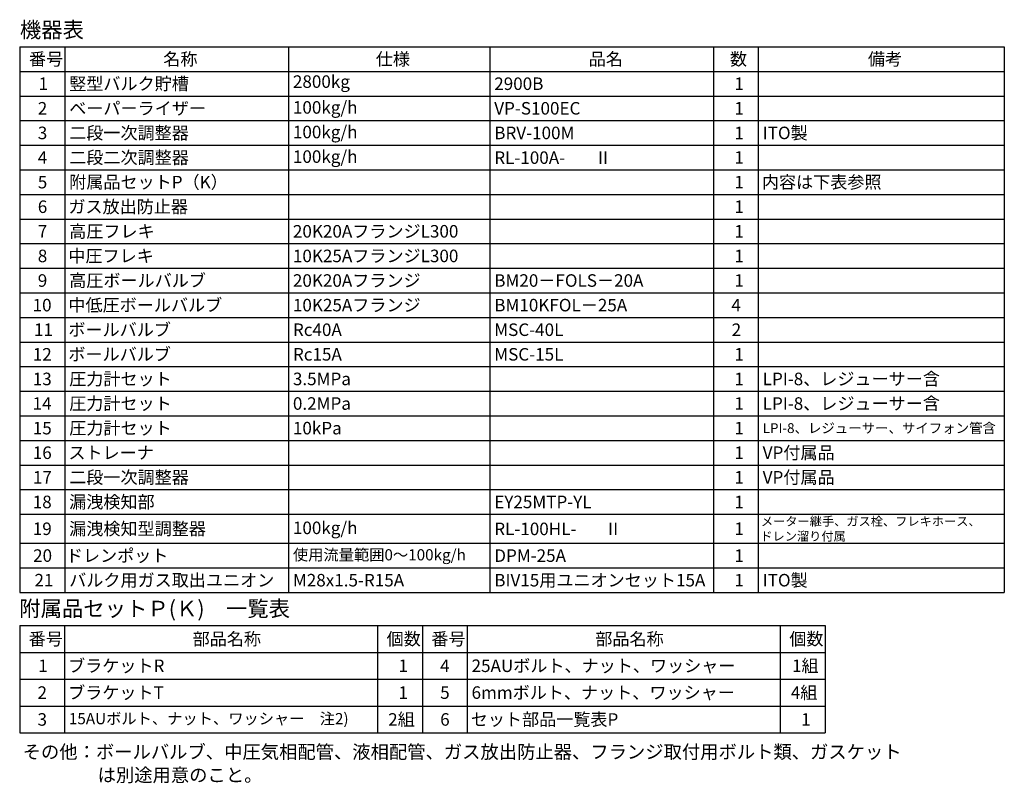
# Model space of a CAD drawing. Units: millimetres. Extents: x -7109 to 8297, y 2833 to 10787.
# Drawn here: x 6096 to 8297, y 6922 to 8630 of the extents above; entities that cross this region are included whole.
import ezdxf

# ---------------------------------------------------------------- set-up
doc = ezdxf.new("R2010")
doc.units = ezdxf.units.MM
doc.layers.add('図面枠', color=7, linetype='Continuous', lineweight=50)
doc.styles.add('MtXpl__', font='txt')
doc.styles.get("Standard").update_dxf_attribs({"font": 'simplex.shx', "bigfont": 'bigfont.shx'})
doc.styles.add('ｽﾀｲﾙ2', font='txt')

msp = doc.modelspace()

# ---------------------------------------------------------------- linework, layer by layer
at = {"layer": '図面枠', "lineweight": 25, "ltscale": 0.5}
for p, q in [((6097.1, 8569.1), (8297.1, 8569.1)), ((6097.1, 8569.1), (6097.1, 7349.1)), ((6197.1, 8569.1), (6197.1, 7349.1)), ((6697.1, 8569.1), (6697.1, 7349.1)), ((7147.1, 8569.1), (7147.1, 7349.1)), ((7647.1, 8569.1), (7647.1, 7349.1)), ((7747.1, 8569.1), (7747.1, 7349.1)), ((8297.1, 8569.1), (8297.1, 7349.1)), ((6097.1, 8514.1), (8297.1, 8514.1)), ((6097.1, 8459.1), (8297.1, 8459.1)), ((6097.1, 8404.1), (8297.1, 8404.1)), ((6097.1, 8349.1), (8297.1, 8349.1)), ((6097.1, 8294.1), (8297.1, 8294.1)), ((6097.1, 8239.1), (8297.1, 8239.1)), ((6097.1, 8184.1), (8297.1, 8184.1)), ((6097.1, 8129.1), (8297.1, 8129.1)), ((6097.1, 8074.1), (8297.1, 8074.1)), ((6097.1, 8019.1), (8297.1, 8019.1)), ((6097.1, 7964.1), (8297.1, 7964.1)), ((6097.1, 7909.1), (8297.1, 7909.1)), ((6097.1, 7854.1), (8297.1, 7854.1)), ((6097.1, 7799.1), (8297.1, 7799.1)), ((6097.1, 7744.1), (8297.1, 7744.1)), ((6097.1, 7689.1), (8297.1, 7689.1)), ((6097.1, 7634.1), (8297.1, 7634.1)), ((6097.1, 7579.1), (8297.1, 7579.1)), ((6097.1, 7524.1), (8297.1, 7524.1)), ((6097.1, 7459.1), (8297.1, 7459.1)), ((6097.1, 7404.1), (8297.1, 7404.1)), ((6097.1, 7349.1), (8297.1, 7349.1)), ((6096.4, 7275.3), (7896.4, 7275.3)), ((6096.4, 7275.3), (6096.4, 7035.3)), ((6196.4, 7275.3), (6196.4, 7035.3)), ((6896.4, 7275.3), (6896.4, 7035.3)), ((6996.4, 7275.3), (6996.4, 7035.3)), ((7096.4, 7275.3), (7096.4, 7035.3)), ((7796.4, 7275.3), (7796.4, 7035.3)), ((7896.4, 7275.3), (7896.4, 7035.3)), ((6096.4, 7215.3), (7896.4, 7215.3)), ((6096.4, 7155.3), (7896.4, 7155.3)), ((6096.4, 7095.3), (7896.4, 7095.3)), ((6096.4, 7035.3), (7896.4, 7035.3))]:
    msp.add_line(p, q, dxfattribs=at)

# ---------------------------------------------------------------- texts
at = {"layer": '図面枠', "lineweight": 25}
for s, height, style, p in [('機器表', 35, 'ｽﾀｲﾙ2', (6096.8, 8589.6)), ('1', 28, 'MtXpl__', (6138.6, 8472.6)), ('2', 28, 'MtXpl__', (6136.9, 8417.6)), ('3', 28, 'MtXpl__', (6136.9, 8362.6)), ('4', 28, 'MtXpl__', (6136.9, 8307.6)), ('Ⅱ', 28, 'MtXpl__', (7381.1, 8307.3)), ('5', 28, 'MtXpl__', (6136.9, 8252.6)), ('6', 28, 'MtXpl__', (6136.9, 8197.6)), ('7', 28, 'MtXpl__', (6136.9, 8142.6)), ('8', 28, 'MtXpl__', (6136.9, 8087.6)), ('9', 28, 'MtXpl__', (6136.9, 8032.6)), ('10', 28, 'MtXpl__', (6125.3, 7977.6)), ('11', 28, 'MtXpl__', (6128.4, 7922.6)), ('12', 28, 'MtXpl__', (6125.7, 7867.6)), ('13', 28, 'MtXpl__', (6125.7, 7812.6)), ('14', 28, 'MtXpl__', (6125.3, 7757.6)), ('15', 28, 'MtXpl__', (6125.7, 7702.6)), ('16', 28, 'MtXpl__', (6125.7, 7647.6)), ('17', 28, 'MtXpl__', (6125.9, 7592.6)), ('18', 28, 'MtXpl__', (6125.6, 7537.6)), ('19', 28, 'MtXpl__', (6125.7, 7477.6)), ('Ⅱ', 28, 'MtXpl__', (7403.8, 7477.3)), ('20', 28, 'MtXpl__', (6126.4, 7417.6)), ('21', 28, 'MtXpl__', (6129.5, 7362.6)), ('附属品セットＰ(Ｋ)\u3000一覧表', 35, 'ｽﾀｲﾙ2', (6095.4, 7295.6)), ('1', 28, 'MtXpl__', (6137.9, 7171.3)), ('4', 28, 'MtXpl__', (7036.2, 7171.3)), ('2', 28, 'MtXpl__', (6136.3, 7111.3)), ('5', 28, 'MtXpl__', (7036.3, 7111.3)), ('3', 28, 'MtXpl__', (6136.3, 7051.3)), ('6', 28, 'MtXpl__', (7036.3, 7051.3)), ('その他：ボールバルブ、中圧気相配管、液相配管、ガス放出防止器、フランジ取付用ボルト類、ガスケット', 30, 'ｽﾀｲﾙ2', (6103.1, 6977.8)), ('\u3000\u3000\u3000\u3000は別途用意のこと。', 30, 'ｽﾀｲﾙ2', (6106.9, 6926))]:
    msp.add_text(s, height=height, dxfattribs=dict(at, style=style)).set_placement(p)
for s, height, p in [('番号', 28, (6117.3, 8527.6)), ('名称', 28, (6417.3, 8527.6)), ('仕様', 28, (6892.3, 8527.6)), ('品名', 28, (7368.2, 8527.6)), ('数', 28, (7684.1, 8527.6)), ('備考', 28, (7992.3, 8527.6)), ('竪型バルク貯槽', 28, (6207.1, 8472.6)), ('2800kg', 28, (6707.1, 8477.3)), ('2900B', 28, (7157.1, 8472.6)), ('1', 28, (7693.8, 8472.6)), ('ベーパーライザー', 28, (6207.1, 8417.6)), ('100kg/h', 28, (6707.1, 8419.6)), ('VP-S100EC', 28, (7157.1, 8417.6)), ('1', 28, (7693.8, 8417.6)), ('二段一次調整器', 28, (6207.1, 8362.6)), ('100kg/h', 28, (6707.1, 8364.6)), ('BRV-100M', 28, (7157.1, 8362.6)), ('1', 28, (7693.8, 8362.6)), ('ITO製', 28, (7757.1, 8362.6)), ('二段二次調整器', 28, (6207.1, 8307.6)), ('100kg/h', 28, (6707.1, 8309.6)), ('RL-100A-', 28, (7157.1, 8307.3)), ('1', 28, (7693.8, 8307.6)), ('附属品セットP（K）', 28, (6207.1, 8252.6)), ('1', 28, (7693.8, 8252.6)), ('内容は下表参照', 28, (7755.3, 8252.6)), ('ガス放出防止器', 28, (6205.3, 8197.6)), ('1', 28, (7693.8, 8197.6)), ('高圧フレキ', 28, (6207.1, 8142.6)), ('20K20AフランジL300', 28, (6707.1, 8142.6)), ('1', 28, (7693.8, 8142.6)), ('中圧フレキ', 28, (6205.3, 8087.6)), ('10K25AフランジL300', 28, (6707.1, 8087.6)), ('1', 28, (7693.8, 8087.6)), ('高圧ボールバルブ', 28, (6207.1, 8032.6)), ('20K20Aフランジ', 28, (6707.1, 8032.6)), ('BM20－FOLS－20A', 28, (7157.1, 8032.6)), ('1', 28, (7693.8, 8032.6)), ('中低圧ボールバルブ', 28, (6205.3, 7977.6)), ('10K25Aフランジ', 28, (6707.1, 7977.6)), ('BM10KFOL－25A', 28, (7157.1, 7977.6)), ('4', 28, (7687.1, 7977.6)), ('ボールバルブ', 28, (6205.3, 7922.6)), ('Rc40A', 28, (6707.1, 7922.6)), ('MSC-40L', 28, (7157.1, 7922.6)), ('2', 28, (7687.8, 7922.6)), ('ボールバルブ', 28, (6205.3, 7867.6)), ('Rc15A\u3000', 28, (6707.1, 7867.6)), ('MSC-15L', 28, (7157.1, 7867.6)), ('1', 28, (7693.8, 7867.6)), ('圧力計セット', 28, (6207.1, 7812.6)), ('3.5MPa', 28, (6707.1, 7812.6)), ('1', 28, (7693.8, 7812.6)), ('LPI-8、レジューサー含', 28, (7757.1, 7812.6)), ('圧力計セット', 28, (6207.1, 7757.6)), ('0.2MPa', 28, (6707.1, 7757.6)), ('1', 28, (7693.8, 7757.6)), ('LPI-8、レジューサー含', 28, (7757.1, 7757.6)), ('圧力計セット', 28, (6207.1, 7702.6)), ('10kPa', 28, (6707.1, 7702.6)), ('1', 28, (7693.8, 7702.6)), ('LPI-8、レジューサー、サイフォン管含', 22, (7757.1, 7705.6)), ('ストレーナ', 28, (6205.3, 7647.6)), ('1', 28, (7693.8, 7647.6)), ('VP付属品', 28, (7757.1, 7647.6)), ('二段一次調整器', 28, (6207.1, 7592.6)), ('1', 28, (7693.8, 7592.6)), ('VP付属品', 28, (7757.1, 7592.6)), ('漏洩検知部', 28, (6207.1, 7537.6)), ('EY25MTP-YL', 28, (7157.1, 7537.6)), ('1', 28, (7693.8, 7537.6)), ('漏洩検知型調整器', 28, (6207.1, 7477.6)), ('100kg/h', 28, (6707.1, 7479.6)), ('RL-100HL-', 28, (7157.1, 7477.3)), ('1', 28, (7693.8, 7477.6)), ('メーター継手、ガス栓、フレキホース、', 20, (7753.1, 7498.3)), ('ドレン溜り付属', 20, (7751.8, 7465)), ('ドレンポット', 28, (6199.7, 7417.6)), ('使用流量範囲0～100kg/h', 25, (6707.1, 7420.9)), ('DPM-25A', 28, (7157.1, 7417.6)), ('1', 28, (7693.8, 7417.6)), ('バルク用ガス取出ユニオン', 28, (6207.1, 7362.6)), ('ITO製', 28, (7757.1, 7362.6)), ('M28x1.5-R15A', 28, (6707.1, 7362.6)), ('BIV15用ユニオンセット15A', 28, (7157.1, 7362.6)), ('1', 28, (7693.8, 7362.6)), ('番号', 28, (6116.6, 7231.3)), ('部品名称', 28, (6483, 7231.3)), ('個数', 28, (6916.6, 7231.3)), ('番号', 28, (7016.6, 7231.3)), ('部品名称', 28, (7383, 7231.3)), ('個数', 28, (7816.6, 7231.3)), ('ブラケットR', 28, (6204.6, 7171.3)), ('1', 28, (6943.1, 7171.3)), ('25AUボルト、ナット、ワッシャー', 28, (7106.4, 7171.3)), ('1組', 28, (7822.7, 7171.3)), ('ブラケットT', 28, (6204.6, 7111.3)), ('1', 28, (6943.1, 7111.3)), ('6mmボルト、ナット、ワッシャー', 28, (7106.4, 7111.3)), ('4組', 28, (7820, 7111.3)), ('15AUボルト、ナット、ワッシャー\u3000注2)', 25, (6206.4, 7054.6)), ('2組', 28, (6920, 7051.3)), ('セット部品一覧表P', 28, (7104.6, 7051.3)), ('1', 28, (7843.1, 7051.3))]:
    msp.add_text(s, height=height, dxfattribs=at).set_placement(p)

doc.saveas('drawing.dxf')
